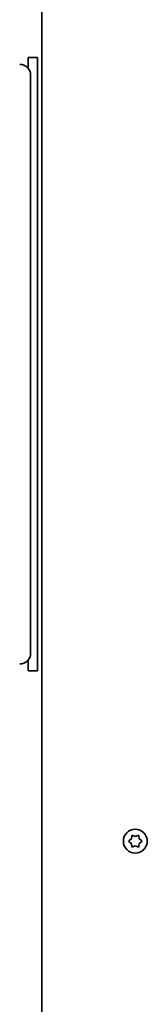
# Model space of a CAD drawing. Units: millimetres. Extents: x -3148 to 3358, y -2690 to 2987.
# Drawn here: x 799 to 855, y 65 to 499 of the extents above; entities that cross this region are included whole.
import ezdxf

# ---------------------------------------------------------------- set-up
doc = ezdxf.new("R2010")
doc.units = ezdxf.units.MM
doc.layers.add('Widoczne (ISO)', color=7, linetype='Continuous', lineweight=35)

msp = doc.modelspace()

# ---------------------------------------------------------------- linework, layer by layer
at = {"layer": 'Widoczne (ISO)'}
for p, q in [((808.79, 657.8), (808.79, 36.3)), ((802.79, 482.05), (802.79, 477.22)), ((802.79, 482.05), (806.79, 482.05)), ((806.79, 482.05), (806.79, 212.05)), ((803.79, 219.8), (803.79, 474.3)), ((802.79, 216.88), (802.79, 212.05)), ((802.79, 212.05), (806.79, 212.05)), ((848.06, 138.05), (848.23, 139.24)), ((848.67, 139.5), (849.79, 139.05)), ((849.79, 139.05), (850.91, 139.5)), ((851.35, 139.24), (851.52, 138.05)), ((847.11, 137.3), (848.06, 138.05)), ((847.85, 136.21), (847.11, 136.8)), ((848.23, 134.86), (848.06, 136.05)), ((849.79, 135.05), (848.67, 134.6)), ((850.91, 134.6), (849.79, 135.05)), ((851.52, 136.05), (851.35, 134.86)), ((851.52, 138.05), (852.47, 137.3)), ((852.47, 136.8), (851.52, 136.05))]:
    msp.add_line(p, q, dxfattribs=at)
msp.add_circle((849.79, 137.05), 5.25, dxfattribs=at)
for centre, radius, start, end in [((799.04, 474.3), 4.75, 0, 90), ((799.04, 219.8), 4.75, 270, 0), ((847.87, 136.02), 0.189, 8.262, 95.2141)]:
    msp.add_arc(centre, radius, start, end, dxfattribs=at)
for points in [[(848.23, 139.24), (848.25, 139.37), (848.27, 139.51), (848.29, 139.65)], [(848.29, 139.65), (848.42, 139.6), (848.55, 139.54), (848.67, 139.5)], [(850.91, 139.5), (851.03, 139.54), (851.16, 139.6), (851.29, 139.65)], [(851.29, 139.65), (851.31, 139.51), (851.33, 139.37), (851.35, 139.24)], [(846.79, 137.05), (846.9, 137.14), (847.01, 137.22), (847.11, 137.3)], [(847.11, 136.8), (847.01, 136.88), (846.9, 136.96), (846.79, 137.05)], [(848.29, 134.45), (848.27, 134.59), (848.25, 134.73), (848.23, 134.86)], [(848.67, 134.6), (848.55, 134.56), (848.42, 134.5), (848.29, 134.45)], [(851.29, 134.45), (851.16, 134.5), (851.03, 134.56), (850.91, 134.6)], [(851.35, 134.86), (851.33, 134.73), (851.31, 134.59), (851.29, 134.45)], [(852.47, 137.3), (852.57, 137.22), (852.68, 137.14), (852.79, 137.05)], [(852.79, 137.05), (852.68, 136.96), (852.57, 136.88), (852.47, 136.8)]]:
    msp.add_open_spline(points, degree=3, dxfattribs=at)

doc.saveas('drawing.dxf')
